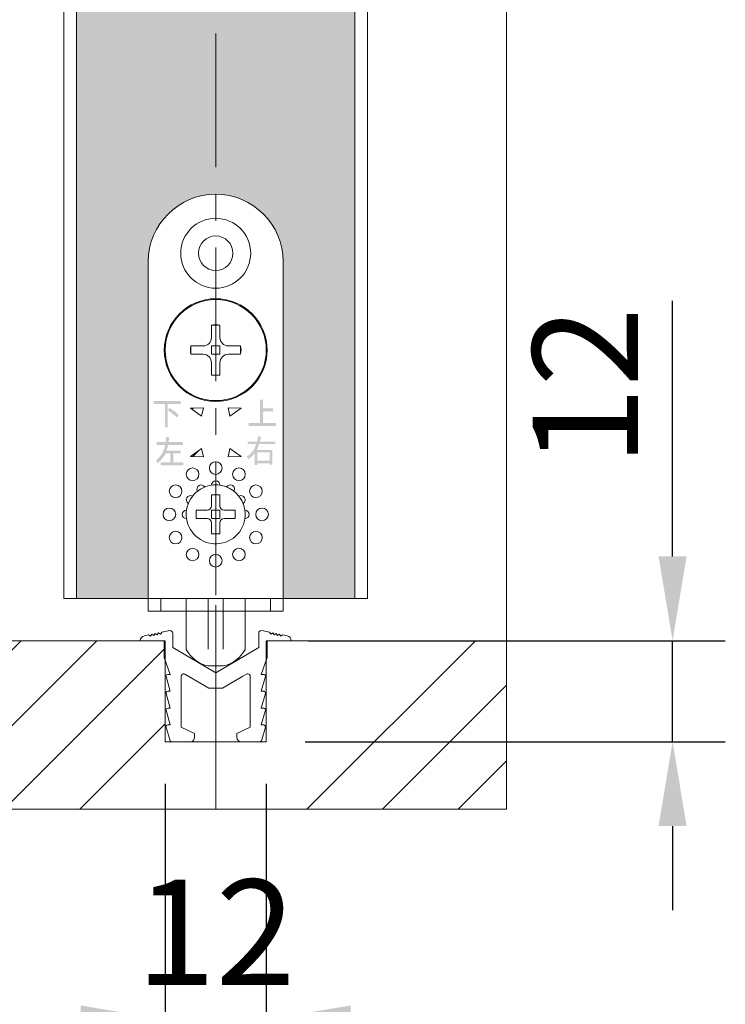
# Model space of a CAD drawing. Units: millimetres. Extents: x 8 to 408, y 3 to 280.
# Drawn here: x 351 to 368, y 50 to 73 of the extents above; entities that cross this region are included whole.
import ezdxf

# ---------------------------------------------------------------- set-up
doc = ezdxf.new("R2010")
doc.units = ezdxf.units.MM
doc.linetypes.add('CENTER', pattern=[50.8, 31.75, -6.35, 6.35, -6.35])
doc.layers.add('Continuous', color=7, linetype='Continuous', lineweight=13)
doc.layers.add('Dimensions', color=5, linetype='Continuous', lineweight=9)
doc.styles.get("Standard").update_dxf_attribs({"font": 'MS UI Gothic.ttf'})
doc.dimstyles.new('ISO-25', dxfattribs={"dimtxt": 2.5, "dimasz": 2, "dimexe": 1.25, "dimexo": 1, "dimgap": 0.5, "dimtad": 1, "dimdsep": 46, "dimtxsty": 'Standard', "dimcen": 2.5, "dimadec": 1, "dimazin": 2, "dimtfac": 1, "dimtmove": 0, "dimatfit": 3, "dimfxl": 1, "dimarcsym": 0})
pattern_1 = [(45, (350.30477, 27.30016), (-0.2828427, 0.2828427), [])]

# ---------------------------------------------------------------- blocks, each defined once
blk = doc.blocks.new('*D54')
at = {"layer": 'Defpoints', "color": 0}
for p in [(354.936, 55.793), (357.336, 55.793), (357.336, 49.198)]:
    blk.add_point(p, dxfattribs=at)
at = {"layer": 'Dimensions', "color": 0, "lineweight": -2}
for p, q in [((354.936, 54.793), (354.936, 47.948)), ((357.336, 54.793), (357.336, 47.948)), ((352.936, 49.198), (350.936, 49.198)), ((354.936, 49.198), (357.336, 49.198)), ((359.336, 49.198), (361.336, 49.198))]:
    blk.add_line(p, q, dxfattribs=at)
at = {"layer": 'Dimensions', "color": 0}
for points in [[(352.936, 49.531), (352.936, 48.864), (354.936, 49.198)], [(359.336, 49.531), (359.336, 48.864), (357.336, 49.198)]]:
    blk.add_solid(points, dxfattribs=at)
at = {"layer": 'Dimensions', "color": 0, "insert": (356.136, 50.948), "char_height": 2.5, "attachment_point": 5}
blk.add_mtext('12', dxfattribs=at)
blk = doc.blocks.new('*D55')
at = {"layer": 'Defpoints', "color": 0}
for p in [(357.336, 58.193), (366.977, 58.193), (357.262, 55.793)]:
    blk.add_point(p, dxfattribs=at)
at = {"layer": 'Dimensions', "color": 0, "lineweight": -2}
for p, q in [((366.977, 60.193), (366.977, 66.261)), ((358.336, 58.193), (368.227, 58.193)), ((366.977, 55.793), (366.977, 58.193)), ((358.262, 55.793), (368.227, 55.793)), ((366.977, 53.793), (366.977, 51.793))]:
    blk.add_line(p, q, dxfattribs=at)
at = {"layer": 'Dimensions', "color": 0}
for points in [[(366.644, 60.193), (367.31, 60.193), (366.977, 58.193)], [(366.644, 53.793), (367.31, 53.793), (366.977, 55.793)]]:
    blk.add_solid(points, dxfattribs=at)
at = {"layer": 'Dimensions', "color": 0, "insert": (365.227, 64.227), "char_height": 2.5, "attachment_point": 5, "rotation": 90}
blk.add_mtext('12', dxfattribs=at)
blk = doc.blocks.new('*D61')
at = {"layer": 'Defpoints', "color": 0}
for p in [(346.336, 55.793), (348.736, 55.793), (348.736, 49.198)]:
    blk.add_point(p, dxfattribs=at)
at = {"layer": 'Dimensions', "color": 0, "lineweight": -2}
for p, q in [((346.336, 54.793), (346.336, 47.948)), ((348.736, 54.793), (348.736, 47.948)), ((344.336, 49.198), (342.336, 49.198)), ((346.336, 49.198), (348.736, 49.198)), ((350.736, 49.198), (352.736, 49.198))]:
    blk.add_line(p, q, dxfattribs=at)
at = {"layer": 'Dimensions', "color": 0}
for points in [[(344.336, 49.531), (344.336, 48.864), (346.336, 49.198)], [(350.736, 49.531), (350.736, 48.864), (348.736, 49.198)]]:
    blk.add_solid(points, dxfattribs=at)
at = {"layer": 'Dimensions', "color": 0, "insert": (347.536, 50.948), "char_height": 2.5, "attachment_point": 5}
blk.add_mtext('12', dxfattribs=at)

msp = doc.modelspace()

# ---------------------------------------------------------------- hatches: boundary and pattern name
at = {"layer": 'Continuous'}
h = msp.add_hatch(color=256, dxfattribs=at)
edge = h.paths.add_edge_path()
edge.add_spline(control_points=[(355.03896, 63.71843), (355.12873, 63.66596), (355.2026, 63.60929), (355.26044, 63.54841), (355.26044, 63.54841), (355.21255, 63.49178), (355.21255, 63.49178), (355.15471, 63.55262), (355.08484, 63.61032), (355.00306, 63.66489), (355.00306, 63.66489), (355.03896, 63.71843), (355.03896, 63.71843)], knot_values=[0, 0, 0, 0, 1, 1, 1, 2, 2, 2, 3, 3, 3, 4, 4, 4, 4], degree=3, periodic=0)
edge = h.paths.add_edge_path()
edge.add_spline(control_points=[(354.93123, 63.26195), (354.93123, 63.26195), (354.93123, 63.81599), (354.93123, 63.81599), (354.93123, 63.81599), (354.66185, 63.81599), (354.66185, 63.81599), (354.66185, 63.81599), (354.66185, 63.88524), (354.66185, 63.88524), (354.66185, 63.88524), (355.30533, 63.88524), (355.30533, 63.88524), (355.30533, 63.88524), (355.30533, 63.81599), (355.30533, 63.81599), (355.30533, 63.81599), (355.00006, 63.81599), (355.00006, 63.81599), (355.00006, 63.81599), (355.00006, 63.26195), (355.00006, 63.26195), (355.00006, 63.26195), (354.93123, 63.26195), (354.93123, 63.26195)], knot_values=[0, 0, 0, 0, 1, 1, 1, 2, 2, 2, 3, 3, 3, 4, 4, 4, 5, 5, 5, 6, 6, 6, 7, 7, 7, 8, 8, 8, 8], degree=3, periodic=0)
h = msp.add_hatch(color=256, dxfattribs=at)
edge = h.paths.add_edge_path()
edge.add_spline(control_points=[(357.18642, 63.36114), (357.18642, 63.36114), (357.18642, 63.91831), (357.18642, 63.91831), (357.18642, 63.91831), (357.25229, 63.91831), (357.25229, 63.91831), (357.27224, 63.91411), (357.27324, 63.9057), (357.25529, 63.89313), (357.25529, 63.89313), (357.25529, 63.71054), (357.25529, 63.71054), (357.25529, 63.71054), (357.49772, 63.71054), (357.49772, 63.71054), (357.49772, 63.71054), (357.49772, 63.64129), (357.49772, 63.64129), (357.49772, 63.64129), (357.25529, 63.64129), (357.25529, 63.64129), (357.25529, 63.64129), (357.25529, 63.36114), (357.25529, 63.36114), (357.25529, 63.36114), (357.56655, 63.36114), (357.56655, 63.36114), (357.56655, 63.36114), (357.56655, 63.29186), (357.56655, 63.29186), (357.56655, 63.29186), (356.91708, 63.29186), (356.91708, 63.29186), (356.91708, 63.29186), (356.91708, 63.36114), (356.91708, 63.36114), (356.91708, 63.36114), (357.18642, 63.36114), (357.18642, 63.36114)], knot_values=[0, 0, 0, 0, 1, 1, 1, 2, 2, 2, 3, 3, 3, 4, 4, 4, 5, 5, 5, 6, 6, 6, 7, 7, 7, 8, 8, 8, 9, 9, 9, 10, 10, 10, 11, 11, 11, 12, 12, 12, 13, 13, 13, 13], degree=3, periodic=0)
h = msp.add_hatch(dxfattribs=at)
h.set_pattern_fill('_U', color=256, scale=2, angle=45, style=0, pattern_type=0)
h.set_pattern_definition(pattern_1)
h.paths.add_polyline_path([(355.84435, 63.7237), (355.80266, 63.52809), (355.53643, 63.71812)])
h = msp.add_hatch(dxfattribs=at)
h.set_pattern_fill('_U', color=256, scale=2, angle=45, style=0, pattern_type=0)
h.set_pattern_definition(pattern_1)
h.paths.add_polyline_path([(355.84435, 63.7237), (355.80266, 63.52809), (355.53643, 63.71812)])
h = msp.add_hatch(color=256, dxfattribs=at)
edge = h.paths.add_edge_path()
edge.add_spline(control_points=[(355.3599, 62.91231), (355.3599, 62.91231), (355.3599, 62.84303), (355.3599, 62.84303), (355.3599, 62.84303), (355.00671, 62.84303), (355.00671, 62.84303), (355.00471, 62.81995), (354.99272, 62.77482), (354.97081, 62.70767), (354.97081, 62.70767), (355.30602, 62.70767), (355.30602, 62.70767), (355.30602, 62.70767), (355.30602, 62.63843), (355.30602, 62.63843), (355.30602, 62.63843), (355.13242, 62.63843), (355.13242, 62.63843), (355.13242, 62.63843), (355.13242, 62.42752), (355.13242, 62.42752), (355.13242, 62.42752), (355.36586, 62.42752), (355.36586, 62.42752), (355.36586, 62.42752), (355.36586, 62.35824), (355.36586, 62.35824), (355.36586, 62.35824), (354.83011, 62.35824), (354.83011, 62.35824), (354.83011, 62.35824), (354.83011, 62.42752), (354.83011, 62.42752), (354.83011, 62.42752), (355.06359, 62.42752), (355.06359, 62.42752), (355.06359, 62.42752), (355.06359, 62.63843), (355.06359, 62.63843), (355.06359, 62.63843), (354.94683, 62.63843), (354.94683, 62.63843), (354.90494, 62.55447), (354.8441, 62.47788), (354.76431, 62.40864), (354.76431, 62.40864), (354.71939, 62.47158), (354.71939, 62.47158), (354.83711, 62.57231), (354.90994, 62.69613), (354.93788, 62.84303), (354.93788, 62.84303), (354.73434, 62.84303), (354.73434, 62.84303), (354.73434, 62.84303), (354.73434, 62.91231), (354.73434, 62.91231), (354.73434, 62.91231), (354.94986, 62.91231), (354.94986, 62.91231), (354.95386, 62.94587), (354.95882, 62.98679), (354.96482, 63.03506), (354.96482, 63.03506), (355.04261, 63.01618), (355.04261, 63.01618), (355.0506, 63.00988), (355.0466, 63.00357), (355.03065, 62.9973), (355.02666, 62.97002), (355.02269, 62.94166), (355.0187, 62.91231), (355.0187, 62.91231), (355.3599, 62.91231), (355.3599, 62.91231)], knot_values=[0, 0, 0, 0, 1, 1, 1, 2, 2, 2, 3, 3, 3, 4, 4, 4, 5, 5, 5, 6, 6, 6, 7, 7, 7, 8, 8, 8, 9, 9, 9, 10, 10, 10, 11, 11, 11, 12, 12, 12, 13, 13, 13, 14, 14, 14, 15, 15, 15, 16, 16, 16, 17, 17, 17, 18, 18, 18, 19, 19, 19, 20, 20, 20, 21, 21, 21, 22, 22, 22, 23, 23, 23, 24, 24, 24, 25, 25, 25, 25], degree=3, periodic=0)
h = msp.add_hatch(color=256, dxfattribs=at)
edge = h.paths.add_edge_path(flags=16)
edge.add_spline(control_points=[(357.4179, 62.6634), (357.4179, 62.6634), (357.12158, 62.6634), (357.12158, 62.6634), (357.12158, 62.6634), (357.12158, 62.46824), (357.12158, 62.46824), (357.12158, 62.46824), (357.4179, 62.46824), (357.4179, 62.46824), (357.4179, 62.46824), (357.4179, 62.6634), (357.4179, 62.6634)], knot_values=[0, 0, 0, 0, 1, 1, 1, 2, 2, 2, 3, 3, 3, 4, 4, 4, 4], degree=3, periodic=0)
edge = h.paths.add_edge_path()
edge.add_spline(control_points=[(357.18146, 62.92154), (357.18146, 62.92154), (357.5496, 62.92154), (357.5496, 62.92154), (357.5496, 62.92154), (357.5496, 62.86174), (357.5496, 62.86174), (357.5496, 62.86174), (357.16651, 62.86174), (357.16651, 62.86174), (357.14852, 62.80506), (357.12958, 62.7589), (357.10963, 62.72324), (357.10963, 62.72324), (357.47774, 62.72324), (357.47774, 62.72324), (357.47774, 62.72324), (357.47774, 62.37381), (357.47774, 62.37381), (357.47774, 62.37381), (357.4179, 62.37381), (357.4179, 62.37381), (357.4179, 62.37381), (357.4179, 62.40843), (357.4179, 62.40843), (357.4179, 62.40843), (357.12158, 62.40843), (357.12158, 62.40843), (357.12158, 62.40843), (357.12158, 62.3612), (357.12158, 62.3612), (357.12158, 62.3612), (357.06174, 62.3612), (357.06174, 62.3612), (357.06174, 62.3612), (357.06174, 62.65083), (357.06174, 62.65083), (357.02181, 62.59205), (356.97296, 62.54379), (356.91508, 62.50603), (356.91508, 62.50603), (356.87319, 62.56897), (356.87319, 62.56897), (356.98092, 62.62985), (357.05675, 62.72741), (357.10064, 62.86174), (357.10064, 62.86174), (356.89414, 62.86174), (356.89414, 62.86174), (356.89414, 62.86174), (356.89414, 62.92154), (356.89414, 62.92154), (356.89414, 62.92154), (357.11559, 62.92154), (357.11559, 62.92154), (357.12958, 62.96981), (357.13853, 63.01177), (357.14253, 63.04746), (357.14253, 63.04746), (357.2054, 63.03489), (357.2054, 63.03489), (357.22535, 63.03068), (357.22535, 63.02228), (357.2054, 63.0097), (357.19741, 62.97401), (357.18945, 62.94463), (357.18146, 62.92154)], knot_values=[0, 0, 0, 0, 1, 1, 1, 2, 2, 2, 3, 3, 3, 4, 4, 4, 5, 5, 5, 6, 6, 6, 7, 7, 7, 8, 8, 8, 9, 9, 9, 10, 10, 10, 11, 11, 11, 12, 12, 12, 13, 13, 13, 14, 14, 14, 15, 15, 15, 16, 16, 16, 17, 17, 17, 18, 18, 18, 19, 19, 19, 20, 20, 20, 21, 21, 21, 22, 22, 22, 22], degree=3, periodic=0)
h = msp.add_hatch(dxfattribs=at)
h.set_pattern_fill('_U', color=256, scale=2, angle=45, style=0, pattern_type=0)
h.set_pattern_definition(pattern_1)
h.paths.add_polyline_path([(355.53643, 62.56766), (355.80266, 62.75769), (355.84435, 62.56208)])
h = msp.add_hatch(dxfattribs=at)
h.set_pattern_fill('_U', color=256, scale=2, angle=45, style=0, pattern_type=0)
h.set_pattern_definition(pattern_1)
h.paths.add_polyline_path([(356.4285, 62.56208), (356.47025, 62.75769), (356.73642, 62.56766)])
h = msp.add_hatch(dxfattribs=at)
h.set_pattern_fill('ANSI34', color=62, scale=2)
h.set_pattern_definition([(45, (-2917.8145, 2952.9035), (-5.388153, 5.388153), []), (45, (-2916.0185, 2952.9035), (-5.388153, 5.388153), []), (45, (-2914.2224, 2952.9035), (-5.388153, 5.388153), []), (45, (-2912.426, 2952.9035), (-5.388153, 5.388153), [])])
edge = h.paths.add_edge_path()
edge.add_line((338.93643, 55.79285), (338.34266, 55.79285))
edge.add_spline(control_points=[(338.34266, 55.79285), (338.34055, 55.79272), (338.33843, 55.79265), (338.33629, 55.79265)], knot_values=[0, 0, 0, 0, 0.03857195, 0.03857195, 0.03857195, 0.03857195], degree=3, periodic=0)
edge.add_line((338.33842, 55.79265), (337.87278, 55.79265))
edge.add_spline(control_points=[(337.89705, 55.79285), (337.87222, 55.79487), (337.85085, 55.81212), (337.84406, 55.83606)], knot_values=[0, 0, 0, 0, 0.93895475, 0.93895475, 0.93895475, 0.93895475], degree=3, periodic=0)
edge.add_line((337.87265, 55.79285), (337.73643, 55.79285))
edge.add_line((337.73643, 55.79285), (337.73643, 57.73578))
edge.add_line((337.73643, 57.73578), (337.71659, 57.79246))
edge.add_line((337.71659, 57.79246), (337.71659, 58.19285))
edge.add_line((337.71659, 58.19285), (337.14642, 58.19285))
edge.add_line((337.14642, 58.19285), (332.03643, 58.19285))
edge.add_line((332.03643, 58.19285), (332.03643, 54.19285))
edge.add_line((332.03643, 54.19285), (338.93643, 54.19285))
edge.add_line((338.93643, 54.19285), (338.93643, 55.79285))
edge = h.paths.add_edge_path()
edge.add_line((347.53643, 55.79285), (346.94266, 55.79285))
edge.add_spline(control_points=[(346.94266, 55.79285), (346.94055, 55.79272), (346.93843, 55.79265), (346.93629, 55.79265)], knot_values=[0, 0, 0, 0, 0.03857195, 0.03857195, 0.03857195, 0.03857195], degree=3, periodic=0)
edge.add_line((346.93842, 55.79265), (346.47278, 55.79265))
edge.add_spline(control_points=[(346.49705, 55.79285), (346.47222, 55.79487), (346.45085, 55.81212), (346.44405, 55.83606)], knot_values=[0, 0, 0, 0, 0.93895475, 0.93895475, 0.93895475, 0.93895475], degree=3, periodic=0)
edge.add_line((346.47264, 55.79285), (346.33643, 55.79285))
edge.add_line((346.33643, 55.79285), (346.33643, 57.73578))
edge.add_line((346.33643, 57.73578), (346.31659, 57.79246))
edge.add_line((346.31659, 57.79246), (346.31659, 58.19285))
edge.add_line((346.31659, 58.19285), (345.74642, 58.19285))
edge.add_line((345.74642, 58.19285), (340.15627, 58.19285))
edge.add_line((340.15627, 58.19285), (340.15627, 57.79246))
edge.add_line((340.15627, 57.79246), (340.13643, 55.79285))
edge.add_line((340.13643, 55.79285), (339.9758, 55.79285))
edge.add_spline(control_points=[(339.9758, 55.79285), (339.97419, 55.79272), (339.97256, 55.79265), (339.97092, 55.79265)], knot_values=[0, 0, 0, 0, 0.06104525, 0.06104525, 0.06104525, 0.06104525], degree=3, periodic=0)
edge.add_line((339.97255, 55.79265), (339.53031, 55.79265))
edge.add_spline(control_points=[(339.43631, 55.89263), (339.43631, 55.83957), (339.47771, 55.79612), (339.52989, 55.79285)], knot_values=[0, 0, 0, 0, 0.96142805, 0.96142805, 0.96142805, 0.96142805], degree=3, periodic=0)
edge.add_line((339.52989, 55.79285), (338.93643, 55.79285))
edge.add_line((338.93643, 55.79285), (338.93643, 54.19285))
edge.add_line((338.93643, 54.19285), (347.53643, 54.19285))
edge.add_line((347.53643, 54.19285), (347.53643, 55.79285))
edge = h.paths.add_edge_path()
edge.add_line((356.13642, 55.79285), (355.54266, 55.79285))
edge.add_spline(control_points=[(355.54266, 55.79285), (355.54055, 55.79272), (355.53843, 55.79265), (355.53629, 55.79265)], knot_values=[0, 0, 0, 0, 0.03857195, 0.03857195, 0.03857195, 0.03857195], degree=3, periodic=0)
edge.add_line((355.53842, 55.79265), (355.07277, 55.79265))
edge.add_spline(control_points=[(355.09705, 55.79285), (355.07222, 55.79487), (355.05085, 55.81212), (355.04405, 55.83606)], knot_values=[0, 0, 0, 0, 0.93895475, 0.93895475, 0.93895475, 0.93895475], degree=3, periodic=0)
edge.add_line((355.07264, 55.79285), (354.93642, 55.79285))
edge.add_line((354.93642, 55.79285), (354.93642, 57.73578))
edge.add_line((354.93642, 57.73578), (354.91659, 57.79246))
edge.add_line((354.91659, 57.79246), (354.91659, 58.19285))
edge.add_line((354.91659, 58.19285), (354.34642, 58.19285))
edge.add_line((354.34642, 58.19285), (348.75626, 58.19285))
edge.add_line((348.75626, 58.19285), (348.75626, 57.79246))
edge.add_line((348.75626, 57.79246), (348.73643, 55.79285))
edge.add_line((348.73643, 55.79285), (348.5758, 55.79285))
edge.add_spline(control_points=[(348.5758, 55.79285), (348.57419, 55.79272), (348.57256, 55.79265), (348.57092, 55.79265)], knot_values=[0, 0, 0, 0, 0.06104525, 0.06104525, 0.06104525, 0.06104525], degree=3, periodic=0)
edge.add_line((348.57255, 55.79265), (348.13031, 55.79265))
edge.add_spline(control_points=[(348.03631, 55.89263), (348.03631, 55.83957), (348.07771, 55.79612), (348.12989, 55.79285)], knot_values=[0, 0, 0, 0, 0.96142805, 0.96142805, 0.96142805, 0.96142805], degree=3, periodic=0)
edge.add_line((348.12989, 55.79285), (347.53643, 55.79285))
edge.add_line((347.53643, 55.79285), (347.53643, 54.19285))
edge.add_line((347.53643, 54.19285), (356.13642, 54.19285))
edge.add_line((356.13642, 54.19285), (356.13642, 55.79285))
edge = h.paths.add_edge_path()
edge.add_line((363.03642, 58.19285), (357.35626, 58.19285))
edge.add_line((357.35626, 58.19285), (357.35626, 57.79246))
edge.add_line((357.35626, 57.79246), (357.33642, 55.79285))
edge.add_line((357.33642, 55.79285), (357.1758, 55.79285))
edge.add_spline(control_points=[(357.1758, 55.79285), (357.17419, 55.79272), (357.17256, 55.79265), (357.17092, 55.79265)], knot_values=[0, 0, 0, 0, 0.06104525, 0.06104525, 0.06104525, 0.06104525], degree=3, periodic=0)
edge.add_line((357.17255, 55.79265), (356.73031, 55.79265))
edge.add_spline(control_points=[(356.63631, 55.89263), (356.63631, 55.83957), (356.67771, 55.79612), (356.72989, 55.79285)], knot_values=[0, 0, 0, 0, 0.96142805, 0.96142805, 0.96142805, 0.96142805], degree=3, periodic=0)
edge.add_line((356.72989, 55.79285), (356.13642, 55.79285))
edge.add_line((356.13642, 55.79285), (356.13642, 54.19285))
edge.add_line((356.13642, 54.19285), (363.03642, 54.19285))
edge.add_line((363.03642, 54.19285), (363.03642, 58.19285))
at = {"layer": 'Dimensions'}
h = msp.add_hatch(color=42, dxfattribs=at)
h.dxf.hatch_style = 1
edge = h.paths.add_edge_path()
edge.add_line((356.13642, 89.49284), (354.11642, 89.49284))
edge.add_line((354.11642, 89.49284), (354.08642, 89.49284))
edge.add_line((354.08642, 89.49284), (354.08642, 93.49284))
edge.add_line((354.08642, 93.49284), (352.83642, 93.49284))
edge.add_line((352.83642, 93.49284), (352.83642, 59.19285))
edge.add_line((352.83642, 59.19285), (354.53645, 59.19285))
edge.add_line((354.53645, 59.19285), (354.53645, 67.38656))
edge.add_spline(control_points=[(354.53645, 67.19284), (354.53645, 68.07651), (355.25276, 68.79288), (356.13642, 68.79288), (356.13642, 68.79288), (356.13642, 68.79288), (356.13642, 68.79288)], knot_values=[0.99999997, 0.99999997, 0.99999997, 0.99999997, 1.99999997, 1.99999997, 1.99999997, 2, 2, 2, 2], degree=3, periodic=0)
edge.add_line((356.13642, 68.79288), (356.13642, 89.49284))
edge = h.paths.add_edge_path()
edge.add_line((359.43642, 93.49284), (358.18642, 93.49284))
edge.add_line((358.18642, 93.49284), (358.18642, 89.49284))
edge.add_line((358.18642, 89.49284), (356.13642, 89.49284))
edge.add_line((356.13642, 89.49284), (356.13642, 68.79288))
edge.add_spline(control_points=[(356.13642, 68.79288), (357.02009, 68.79288), (357.73646, 68.07651), (357.73646, 67.19284)], knot_values=[0, 0, 0, 0, 0.99999997, 0.99999997, 0.99999997, 0.99999997], degree=3, periodic=0)
edge.add_line((357.73646, 67.19284), (357.73646, 59.19285))
edge.add_line((357.73646, 59.19285), (359.43642, 59.19285))
edge.add_line((359.43642, 59.19285), (359.43642, 93.49284))

# ---------------------------------------------------------------- linework, layer by layer
at = {"layer": 'Continuous', "ltscale": 0.2}
for p, q in [((352.53643, 59.19285), (352.53643, 126.97464)), ((359.73642, 126.97464), (359.73642, 59.19285)), ((352.83642, 59.19285), (352.83642, 93.49284)), ((359.43642, 93.49284), (359.43642, 59.19285)), ((354.93642, 58.19285), (354.93642, 55.79285)), ((357.33642, 55.79285), (357.33642, 58.19285)), ((354.93642, 55.79285), (357.33642, 55.79285))]:
    msp.add_line(p, q, dxfattribs=at)
at = {"layer": 'Continuous', "color": 5, "linetype": 'CENTER', "ltscale": 0.1}
msp.add_line((356.13642, 54.19285), (356.13642, 126.97464), dxfattribs=at)
at = {"layer": 'Continuous'}
for p, q in [((363.03642, 54.19285), (363.03642, 126.97464)), ((354.53645, 67.19284), (354.53645, 59.19285)), ((357.73646, 59.19285), (357.73646, 67.19284)), ((356.03645, 65.68451), (356.2364, 65.68451)), ((356.03645, 65.68451), (356.03645, 65.39285)), ((356.2364, 65.68451), (356.2364, 65.39285)), ((355.54483, 65.19289), (355.83643, 65.19289)), ((355.54483, 64.99287), (355.54483, 65.19289)), ((355.54483, 64.99287), (355.83643, 64.99287)), ((356.03645, 65.19289), (356.03645, 64.99287)), ((356.03645, 65.19289), (356.2364, 65.19289)), ((356.03645, 64.99287), (356.2364, 64.99287)), ((356.2364, 65.19289), (356.2364, 64.99287)), ((356.43642, 65.19289), (356.72809, 65.19289)), ((356.43642, 64.99287), (356.72809, 64.99287)), ((356.72809, 64.99287), (356.72809, 65.19289)), ((356.03645, 64.79285), (356.03645, 64.50126)), ((356.2364, 64.79285), (356.2364, 64.50126)), ((356.03645, 64.50126), (356.2364, 64.50126)), ((355.84435, 63.7237), (355.53643, 63.71812)), ((355.53643, 63.71812), (355.80266, 63.52809)), ((355.53643, 63.71812), (355.80266, 63.52809)), ((355.80266, 63.52809), (355.84435, 63.7237)), ((355.80266, 63.52809), (355.84435, 63.7237)), ((356.73642, 63.71812), (356.4285, 63.7237)), ((356.4285, 63.7237), (356.47025, 63.52809)), ((356.47025, 63.52809), (356.73642, 63.71812)), ((356.47025, 63.52809), (356.73642, 63.71812)), ((355.80266, 62.75769), (355.53643, 62.56766)), ((355.84435, 62.56208), (355.80266, 62.75769)), ((356.47025, 62.75769), (356.4285, 62.56208)), ((356.73642, 62.56766), (356.47025, 62.75769)), ((355.53643, 62.56766), (355.84435, 62.56208)), ((356.4285, 62.56208), (356.73642, 62.56766)), ((356.03645, 61.65285), (356.2364, 61.65285)), ((356.03645, 61.65285), (356.03645, 61.39289)), ((356.2364, 61.65285), (356.2364, 61.39289)), ((355.67644, 61.09289), (355.67644, 61.29291)), ((355.67644, 61.29291), (355.9364, 61.29291)), ((356.03645, 61.29291), (356.13642, 61.29291)), ((356.03645, 61.29291), (356.03645, 61.19286)), ((356.13642, 61.29291), (356.2364, 61.29291)), ((356.2364, 61.29291), (356.2364, 61.19286)), ((356.33645, 61.29291), (356.59641, 61.29291)), ((356.59641, 61.29291), (356.59641, 61.09289)), ((355.67644, 61.09289), (355.9364, 61.09289)), ((356.03645, 61.19286), (356.03645, 61.09289)), ((356.03645, 61.09289), (356.13642, 61.09289)), ((356.13642, 61.09289), (356.2364, 61.09289)), ((356.2364, 61.19286), (356.2364, 61.09289)), ((356.33645, 61.09289), (356.59641, 61.09289)), ((356.03645, 60.99291), (356.03645, 60.73287)), ((356.2364, 60.99291), (356.2364, 60.73287)), ((356.2364, 60.73287), (356.03645, 60.73287)), ((352.53643, 59.19285), (359.73642, 59.19285)), ((352.53643, 59.19285), (359.73642, 59.19285)), ((354.66144, 59.19285), (354.53645, 59.19285)), ((354.53645, 59.19285), (354.66144, 59.19285)), ((354.53645, 59.19285), (354.66144, 59.19285)), ((354.53645, 59.19285), (354.66144, 59.19285)), ((354.53645, 59.19285), (354.53645, 58.89285)), ((354.66144, 59.19285), (354.83645, 59.19285)), ((354.66144, 59.19285), (354.83645, 59.19285)), ((354.66144, 59.19285), (354.83645, 59.19285)), ((354.83645, 59.19285), (355.53643, 59.19285)), ((354.83645, 59.19285), (355.53643, 59.19285)), ((354.83645, 59.19285), (355.53643, 59.19285)), ((354.83645, 59.19285), (354.83645, 58.89285)), ((355.43645, 59.19285), (355.43645, 58.89285)), ((355.53643, 59.19285), (355.85648, 59.19285)), ((355.53643, 59.19285), (355.85648, 59.19285)), ((355.53643, 59.19285), (355.85648, 59.19285)), ((355.85648, 59.19285), (355.88666, 59.19285)), ((355.85648, 59.19285), (355.88666, 59.19285)), ((355.85648, 59.19285), (355.88666, 59.19285)), ((355.88666, 59.19285), (355.95866, 59.19285)), ((355.88666, 59.19285), (355.95866, 59.19285)), ((355.88666, 59.19285), (355.95866, 59.19285)), ((355.95866, 57.99285), (355.95866, 59.19285)), ((355.96321, 59.19285), (355.9703, 59.19285)), ((355.96321, 59.19285), (355.9703, 59.19285)), ((355.96321, 59.19285), (355.9703, 59.19285)), ((355.9703, 59.19285), (356.30255, 59.19285)), ((355.9703, 59.19285), (356.30255, 59.19285)), ((355.9703, 59.19285), (356.30255, 59.19285)), ((356.30255, 59.19285), (356.30964, 59.19285)), ((356.30255, 59.19285), (356.30964, 59.19285)), ((356.30255, 59.19285), (356.30964, 59.19285)), ((356.31419, 59.19285), (356.38626, 59.19285)), ((356.31419, 59.19285), (356.38626, 59.19285)), ((356.31419, 59.19285), (356.38626, 59.19285)), ((356.31419, 57.99285), (356.31419, 59.19285)), ((356.38626, 59.19285), (356.41644, 59.19285)), ((356.38626, 59.19285), (356.41644, 59.19285)), ((356.38626, 59.19285), (356.41644, 59.19285)), ((356.41644, 59.19285), (356.73642, 59.19285)), ((356.41644, 59.19285), (356.73642, 59.19285)), ((356.41644, 59.19285), (356.73642, 59.19285)), ((356.73642, 59.19285), (356.83647, 59.19285)), ((356.73642, 59.19285), (356.83647, 59.19285)), ((356.73642, 59.19285), (356.83647, 59.19285)), ((356.83647, 59.19285), (357.43647, 59.19285)), ((356.83647, 59.19285), (357.43647, 59.19285)), ((356.83647, 59.19285), (357.43647, 59.19285)), ((356.83647, 58.89285), (356.83647, 59.19285)), ((357.43647, 59.19285), (357.56772, 59.19285)), ((357.43647, 59.19285), (357.56772, 59.19285)), ((357.43647, 59.19285), (357.56772, 59.19285)), ((357.43647, 59.19285), (357.43647, 58.89285)), ((357.56772, 59.19285), (357.73646, 59.19285)), ((357.56772, 59.19285), (357.73646, 59.19285)), ((357.56772, 59.19285), (357.73646, 59.19285)), ((357.56772, 59.19285), (357.73646, 59.19285)), ((357.73646, 59.19285), (357.73646, 58.89285)), ((356.13642, 59.03986), (356.13642, 55.44132)), ((354.53645, 58.89285), (354.83645, 58.89285)), ((354.83645, 58.89285), (355.43645, 58.89285)), ((356.13642, 58.89285), (355.43645, 58.89285)), ((355.43645, 58.01126), (355.43645, 58.89285)), ((356.83647, 58.89285), (356.13642, 58.89285)), ((356.83647, 58.05691), (356.83647, 58.89285)), ((356.83647, 58.89285), (357.43647, 58.89285)), ((357.43647, 58.89285), (357.73646, 58.89285)), ((354.44288, 58.31205), (354.54245, 58.33203)), ((354.54245, 58.33203), (354.58965, 58.30033)), ((354.58965, 58.30033), (354.621, 58.34719)), ((354.621, 58.34719), (354.66819, 58.31618)), ((354.66819, 58.31618), (354.69954, 58.3631)), ((354.69954, 58.3631), (354.7464, 58.33134)), ((354.7464, 58.33134), (354.77809, 58.37895)), ((354.77809, 58.37895), (354.82495, 58.34719)), ((354.82495, 58.34719), (354.8563, 58.39411)), ((354.8563, 58.39411), (355.04474, 58.43201)), ((355.1164, 58.37482), (355.1164, 58.033)), ((357.15645, 58.033), (357.15645, 58.37482)), ((357.22811, 58.43201), (357.41621, 58.39411)), ((357.41621, 58.39411), (357.44756, 58.34719)), ((357.44756, 58.34719), (357.49476, 58.37895)), ((357.49476, 58.37895), (357.52611, 58.33134)), ((357.52611, 58.33134), (357.57331, 58.3631)), ((357.57331, 58.3631), (357.60466, 58.31618)), ((357.60466, 58.31618), (357.65151, 58.34719)), ((357.65151, 58.34719), (357.6832, 58.30033)), ((357.6832, 58.30033), (357.73006, 58.33203)), ((357.73006, 58.33203), (357.82962, 58.31205)), ((354.93642, 58.19285), (348.73643, 58.19285)), ((354.34642, 58.19285), (354.91659, 58.19285)), ((354.91659, 58.19285), (354.91659, 57.79246)), ((355.1164, 58.033), (356.13642, 57.43279)), ((355.43645, 58.03693), (355.43645, 57.98559)), ((355.43645, 58.00557), (355.43645, 57.98559)), ((356.57946, 57.69324), (357.15645, 58.033)), ((356.83647, 58.05691), (356.83647, 58.00557)), ((356.83647, 58.00557), (356.83647, 57.98559)), ((363.03642, 58.19285), (357.33642, 58.19285)), ((357.35626, 58.19285), (357.92643, 58.19285)), ((357.35626, 57.79246), (357.35626, 58.19285)), ((363.03642, 58.19285), (363.03642, 54.19285)), ((354.91659, 57.79246), (355.05646, 57.39283)), ((357.21639, 57.39283), (357.35626, 57.79246)), ((356.31419, 57.59285), (355.95866, 57.59285)), ((356.30964, 57.59285), (355.96321, 57.59285)), ((356.13642, 57.43279), (356.57946, 57.69324)), ((355.05646, 56.99244), (354.95793, 57.34177)), ((354.99651, 57.39283), (355.05646, 57.39283)), ((355.31649, 57.34591), (355.31649, 56.14274)), ((355.97657, 57.06272), (355.40675, 57.39765)), ((356.78204, 57.34866), (356.29628, 57.06272)), ((356.8661, 57.39765), (356.78204, 57.34866)), ((356.95629, 56.14274), (356.95629, 57.34591)), ((357.21639, 57.39283), (357.27634, 57.39283)), ((357.31492, 57.34177), (357.21639, 56.99244)), ((356.13642, 57.06272), (355.97657, 57.06272)), ((356.29628, 57.06272), (356.13642, 57.06272)), ((355.05646, 56.59274), (354.95793, 56.94214)), ((354.99651, 56.99244), (355.05646, 56.99244)), ((357.21639, 56.99244), (357.27634, 56.99244)), ((357.31492, 56.94214), (357.21639, 56.59274)), ((354.99651, 56.59274), (355.05646, 56.59274)), ((357.21639, 56.59274), (357.27634, 56.59274)), ((355.05646, 56.19235), (354.95793, 56.54175)), ((357.31492, 56.54175), (357.21639, 56.19235)), ((355.04405, 55.83606), (354.95793, 56.14136)), ((354.99651, 56.19235), (355.05646, 56.19235)), ((355.31649, 56.14274), (355.63654, 55.99253)), ((356.63631, 55.99253), (356.95629, 56.14274)), ((357.21639, 56.19235), (357.27634, 56.19235)), ((357.31492, 56.14136), (357.2288, 55.83606)), ((355.63654, 55.99253), (355.63654, 55.89263)), ((356.63631, 55.89263), (356.63631, 55.99253)), ((355.10193, 55.79265), (355.53629, 55.79265)), ((356.73622, 55.79265), (357.17092, 55.79265)), ((332.03643, 54.19285), (363.03642, 54.19285))]:
    msp.add_line(p, q, dxfattribs=at)
for points in [[(355.84435, 63.7237), (355.80266, 63.52809), (355.53643, 63.71812)], [(355.84435, 63.7237), (355.80266, 63.52809), (355.53643, 63.71812)], [(355.84435, 63.7237), (355.80266, 63.52809), (355.53643, 63.71812)], [(355.84435, 63.7237), (355.80266, 63.52809), (355.53643, 63.71812)], [(356.73642, 63.71812), (356.47025, 63.52809), (356.4285, 63.7237)], [(356.73642, 63.71812), (356.47025, 63.52809), (356.4285, 63.7237)], [(356.73642, 63.71812), (356.47025, 63.52809), (356.4285, 63.7237)], [(356.73642, 63.71812), (356.47025, 63.52809), (356.4285, 63.7237)], [(355.53643, 62.56766), (355.80266, 62.75769), (355.84435, 62.56208)], [(355.53643, 62.56766), (355.80266, 62.75769), (355.84435, 62.56208)], [(356.4285, 62.56208), (356.47025, 62.75769), (356.73642, 62.56766)], [(356.4285, 62.56208), (356.47025, 62.75769), (356.73642, 62.56766)]]:
    msp.add_lwpolyline(points, close=True, dxfattribs=at)
for centre, radius in [((356.13642, 67.39286), 0.82999), ((356.13646, 67.39286), 0.41), ((356.13646, 65.09285), 1.22001), ((356.13642, 65.09285), 1.2), ((356.13642, 62.29288), 0.15), ((355.58645, 62.1455), 0.15), ((356.68643, 62.1455), 0.15003), ((355.18379, 61.74291), 0.15), ((357.08906, 61.74291), 0.15), ((355.03647, 61.19286), 0.15), ((357.23644, 61.19286), 0.15), ((355.18379, 60.64289), 0.15), ((357.08906, 60.64289), 0.15), ((355.58645, 60.24023), 0.15), ((356.68643, 60.24023), 0.15003), ((356.13642, 60.09284), 0.15)]:
    msp.add_circle(centre, radius, dxfattribs=at)
for points, knots in [([(357.73646, 67.19284), (357.73646, 68.07651), (357.02009, 68.79288), (356.13642, 68.79288), (355.25276, 68.79288), (354.53645, 68.07651), (354.53645, 67.19284)], [0, 0, 0, 0, 1, 1, 1, 2, 2, 2, 2]), ([(356.2364, 61.88567), (356.2364, 61.94093), (356.19168, 61.98572), (356.13642, 61.98572), (356.08123, 61.98572), (356.03645, 61.94093), (356.03645, 61.88567)], [0, 0, 0, 0, 1, 1, 1, 2, 2, 2, 2]), ([(356.03645, 61.88567), (355.65377, 61.83048), (355.38836, 61.4755), (355.44362, 61.09289), (355.49888, 60.71027), (355.85379, 60.4448), (356.2364, 60.50005), (356.61908, 60.55531), (356.88449, 60.91023), (356.82923, 61.29291), (356.78493, 61.60007), (356.54363, 61.84137), (356.2364, 61.88567)], [0, 0, 0, 0, 1, 1, 1, 2, 2, 2, 3, 3, 3, 4, 4, 4, 4]), ([(355.8766, 61.84288), (355.84903, 61.8907), (355.78785, 61.9071), (355.74003, 61.87947), (355.69221, 61.85184), (355.67582, 61.79073), (355.70345, 61.74291)], [0, 0, 0, 0, 1, 1, 1, 2, 2, 2, 2]), ([(356.56947, 61.74291), (356.59703, 61.79073), (356.5807, 61.85184), (356.53282, 61.87947), (356.485, 61.9071), (356.42388, 61.8907), (356.39625, 61.84288)], [0, 0, 0, 0, 1, 1, 1, 2, 2, 2, 2]), ([(355.58645, 61.62591), (355.53863, 61.65347), (355.47745, 61.63714), (355.44982, 61.58926), (355.42226, 61.54144), (355.43859, 61.48032), (355.48647, 61.45269)], [0, 0, 0, 0, 1, 1, 1, 2, 2, 2, 2]), ([(356.78645, 61.45269), (356.83426, 61.48032), (356.85066, 61.54144), (356.82303, 61.58926), (356.7954, 61.63714), (356.73429, 61.65347), (356.68647, 61.62591)], [0, 0, 0, 0, 1, 1, 1, 2, 2, 2, 2]), ([(355.44362, 61.29291), (355.38836, 61.29291), (355.34364, 61.24812), (355.34364, 61.19286), (355.34364, 61.13767), (355.38836, 61.09289), (355.44362, 61.09289)], [0, 0, 0, 0, 1, 1, 1, 2, 2, 2, 2]), ([(356.82923, 61.09289), (356.88449, 61.09289), (356.92928, 61.13767), (356.92928, 61.19286), (356.92928, 61.24812), (356.88449, 61.29291), (356.82923, 61.29291)], [0, 0, 0, 0, 1, 1, 1, 2, 2, 2, 2]), ([(354.99651, 57.39283), (354.97446, 57.39283), (354.95655, 57.37491), (354.95655, 57.3528), (354.95655, 57.34935), (354.95689, 57.34522), (354.95793, 57.34177)], [0, 0, 0, 0, 1, 1, 1, 2, 2, 2, 2]), ([(355.40675, 57.39765), (355.37816, 57.41488), (355.3413, 57.40523), (355.32476, 57.37629), (355.31925, 57.36727), (355.31649, 57.35693), (355.31649, 57.34591)], [0, 0, 0, 0, 1, 1, 1, 2, 2, 2, 2]), ([(356.95629, 57.34591), (356.95629, 57.37905), (356.92942, 57.40592), (356.89641, 57.40592), (356.88573, 57.40592), (356.87505, 57.40316), (356.8661, 57.39765)], [0, 0, 0, 0, 1, 1, 1, 2, 2, 2, 2]), ([(357.31492, 57.34177), (357.32078, 57.36313), (357.30838, 57.38525), (357.28702, 57.39145), (357.28357, 57.39214), (357.28013, 57.39283), (357.27634, 57.39283)], [0, 0, 0, 0, 1, 1, 1, 2, 2, 2, 2]), ([(354.99651, 56.99244), (354.97446, 56.99244), (354.95655, 56.97452), (354.95655, 56.95248), (354.95655, 56.94903), (354.95689, 56.94559), (354.95793, 56.94214)], [0, 0, 0, 0, 1, 1, 1, 2, 2, 2, 2]), ([(357.31492, 56.94214), (357.32078, 56.96281), (357.30838, 56.98486), (357.28702, 56.99106), (357.28357, 56.99244), (357.28013, 56.99244), (357.27634, 56.99244)], [0, 0, 0, 0, 1, 1, 1, 2, 2, 2, 2]), ([(354.99651, 56.59274), (354.97446, 56.59274), (354.95655, 56.57482), (354.95655, 56.55278), (354.95655, 56.54864), (354.95689, 56.5452), (354.95793, 56.54175)], [0, 0, 0, 0, 1, 1, 1, 2, 2, 2, 2]), ([(357.31492, 56.54175), (357.32078, 56.56311), (357.30838, 56.58516), (357.28702, 56.59136), (357.28357, 56.59205), (357.28013, 56.59274), (357.27634, 56.59274)], [0, 0, 0, 0, 1, 1, 1, 2, 2, 2, 2])]:
    msp.add_open_spline(points, degree=3, knots=knots, dxfattribs=at)
for points in [[(356.2364, 65.68451), (356.17026, 65.69567), (356.10266, 65.69567), (356.03645, 65.68451)], [(355.83643, 65.19289), (355.94688, 65.19289), (356.03645, 65.2824), (356.03645, 65.39285)], [(356.2364, 65.39285), (356.2364, 65.2824), (356.32597, 65.19289), (356.43642, 65.19289)], [(355.54483, 65.19289), (355.53367, 65.12668), (355.53367, 65.05909), (355.54483, 64.99287)], [(356.03645, 64.79285), (356.03645, 64.9033), (355.94688, 64.99287), (355.83643, 64.99287)], [(356.43642, 64.99287), (356.32597, 64.99287), (356.2364, 64.9033), (356.2364, 64.79285)], [(356.72809, 64.99287), (356.73925, 65.05909), (356.73925, 65.12668), (356.72809, 65.19289)], [(356.03645, 64.50126), (356.10266, 64.49009), (356.17026, 64.49009), (356.2364, 64.50126)], [(356.2364, 61.88567), (356.17012, 61.89525), (356.10273, 61.89525), (356.03645, 61.88567)], [(355.9364, 61.29291), (355.99166, 61.29291), (356.03645, 61.33763), (356.03645, 61.39289)], [(356.2364, 61.39289), (356.2364, 61.33763), (356.28119, 61.29291), (356.33645, 61.29291)], [(356.03645, 60.99291), (356.03645, 61.0481), (355.99166, 61.09289), (355.9364, 61.09289)], [(356.33645, 61.09289), (356.28119, 61.09289), (356.2364, 61.0481), (356.2364, 60.99291)], [(354.44288, 58.31205), (354.38673, 58.30102), (354.34642, 58.25141), (354.34642, 58.19423)], [(355.1164, 58.37275), (355.1164, 58.40582), (355.08953, 58.4327), (355.05646, 58.4327)], [(357.21639, 58.4327), (357.18332, 58.4327), (357.15645, 58.40582), (357.15645, 58.37275)], [(357.92643, 58.19423), (357.92643, 58.25141), (357.88578, 58.30102), (357.82962, 58.31205)], [(355.43645, 57.98559), (355.54669, 57.78633), (355.73666, 57.6435), (355.95866, 57.59285)], [(356.31419, 57.59285), (356.53626, 57.6435), (356.72616, 57.78633), (356.83647, 57.98559)], [(354.99651, 56.19235), (354.97446, 56.19235), (354.95655, 56.17444), (354.95655, 56.15239)], [(357.3163, 56.15239), (357.3163, 56.17444), (357.29839, 56.19235), (357.27634, 56.19235)], [(355.53629, 55.79265), (355.59176, 55.79265), (355.63654, 55.83744), (355.63654, 55.89263)], [(356.63631, 55.89263), (356.63631, 55.83744), (356.68109, 55.79265), (356.73622, 55.79265)], [(355.04405, 55.83606), (355.05129, 55.81056), (355.07506, 55.79265), (355.10193, 55.79265)], [(357.17092, 55.79265), (357.19779, 55.79265), (357.22122, 55.81056), (357.2288, 55.83606)]]:
    msp.add_open_spline(points, degree=3, dxfattribs=at)

# ---------------------------------------------------------------- dimensions: what is measured, and where the dimension line sits
at = {"layer": 'Dimensions', "color": 5}
dim = msp.add_linear_dim(base=(366.97708, 58.19285), p1=(357.26167, 55.79285), p2=(357.33642, 58.19285), angle=90, dimstyle='ISO-25', override={"dimlfac": 5.000001}, dxfattribs=at)
dim.commit()
dim.dimension.update_dxf_attribs({"geometry": '*D55', "text_midpoint": (366.97708, 64.22694), "dimtype": 160})
for base, p1, p2, picture, middle in [((348.73643, 49.19756), (346.33643, 55.79285), (348.73643, 55.79285), '*D61', (347.53643, 49.19756)), ((357.33642, 49.19756), (354.93642, 55.79285), (357.33642, 55.79285), '*D54', (356.13642, 49.19756))]:
    dim = msp.add_linear_dim(base=base, p1=p1, p2=p2, dimstyle='ISO-25', override={"dimlfac": 5.000001}, dxfattribs=at)
    dim.commit()
    dim.dimension.update_dxf_attribs({"geometry": picture, "text_midpoint": middle, "dimtype": 160})

doc.saveas('drawing.dxf')
